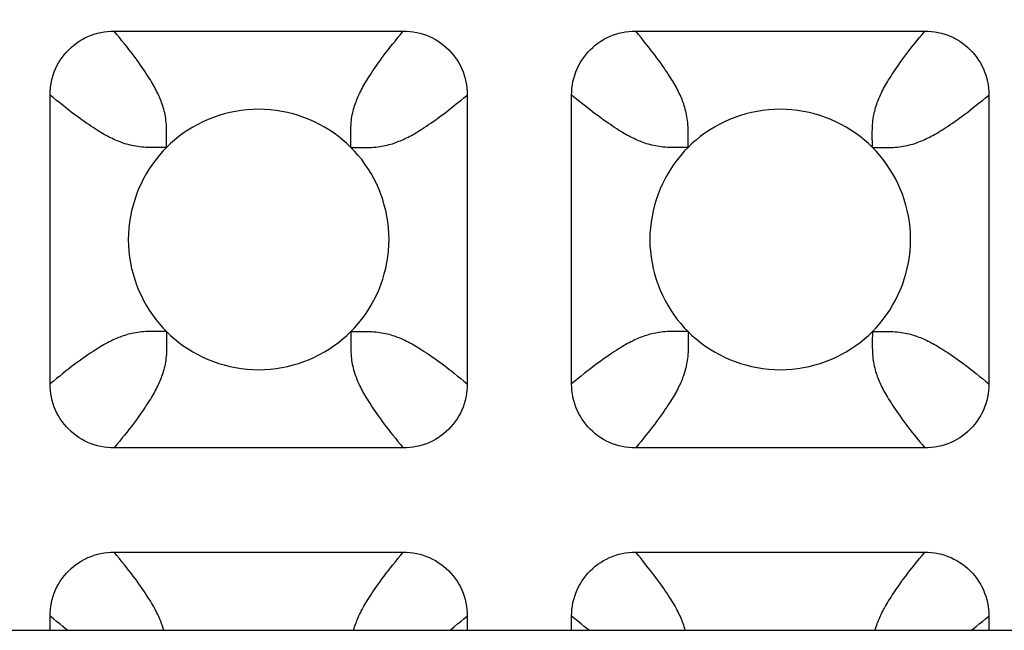
# Model space of a CAD drawing. Units: millimetres. Extents: x -200 to 61, y -23 to 35.
# Drawn here: x -40 to -38, y 19 to 20 of the extents above; entities that cross this region are included whole.
import ezdxf

# ---------------------------------------------------------------- set-up
doc = ezdxf.new("R2010")
doc.units = ezdxf.units.MM
doc.header["$LTSCALE"] = 30.734
doc.layers.get('0').update_dxf_attribs({"linetype": 'CONTINUOUS'})
doc.layers.add('DRAFT', color=7, linetype='CONTINUOUS')
doc.layers.add('RACCORDO', color=7, linetype='CONTINUOUS')
doc.styles.get("Standard").update_dxf_attribs({"font": 'txt', "width": 0.8})
doc.dimstyles.new('DIMSTYLE_1', dxfattribs={"dimtxt": 3, "dimasz": 3, "dimexe": 1.5, "dimexo": 0.5, "dimgap": 0.75, "dimtad": 1, "dimlfac": 5, "dimtxsty": 'STANDARD', "dimblk": '_FILLED', "dimblk1": '_FILLED', "dimblk2": '_FILLED', "dimcen": 0.09, "dimazin": 2, "dimtfac": 1, "dimtofl": 0, "dimtmove": 0, "dimatfit": 3, "dimldrblk": '_FILLED', "dimfxl": 1, "dimtolj": 1, "dimarcsym": 0})

# ---------------------------------------------------------------- blocks, each defined once
blk = doc.blocks.new('_FILLED')
at = {"color": 0, "linetype": 'BYBLOCK'}
blk.add_solid([(0, 0), (-1, 0.31667), (-1, -0.31667)], dxfattribs=at)
blk = doc.blocks.new('*D4')
at = {"color": 7, "linetype": 'CONTINUOUS'}
for p, q in [((-51.1998, 18.5), (-51.1998, 26.481)), ((51.1998, 18.5), (51.1998, 26.481)), ((-51.1998, 24.981), (0, 24.981)), ((51.1998, 24.981), (0, 24.981))]:
    blk.add_line(p, q, dxfattribs=at)
at = {"color": 7, "linetype": 'CONTINUOUS', "xscale": 3, "yscale": 3, "zscale": 3, "rotation": 180}
blk.add_blockref('_FILLED', (-51.1998, 24.981), dxfattribs=at)
at = {"color": 7, "linetype": 'CONTINUOUS', "xscale": 3, "yscale": 3, "zscale": 3}
blk.add_blockref('_FILLED', (51.1998, 24.981), dxfattribs=at)
at = {"color": 7, "linetype": 'CONTINUOUS', "insert": (0, 28.731), "char_height": 3, "width": 9.321429, "attachment_point": 2, "line_spacing_factor": 0.9}
blk.add_mtext('512', dxfattribs=at)

msp = doc.modelspace()

# ---------------------------------------------------------------- linework, layer by layer
at = {"layer": 'DRAFT', "color": 7, "linetype": 'CONTINUOUS'}
msp.add_line((-50.2, 19), (50.2, 19), dxfattribs=at)
at = {"layer": 'RACCORDO', "color": 7, "linetype": 'CONTINUOUS'}
for p, q in [((-39.5217, 19.92), (-39.0783, 19.92)), ((-38.7217, 19.92), (-38.2783, 19.92)), ((-39.62, 19.3783), (-39.62, 19.8217)), ((-38.98, 19.8217), (-38.98, 19.3783)), ((-38.82, 19.3783), (-38.82, 19.8217)), ((-38.18, 19.8217), (-38.18, 19.3783)), ((-39.0783, 19.28), (-39.5217, 19.28)), ((-38.2783, 19.28), (-38.7217, 19.28)), ((-39.5217, 19.12), (-39.0783, 19.12)), ((-38.7217, 19.12), (-38.2783, 19.12)), ((-39.62, 19), (-39.62, 19.0217)), ((-38.98, 19.0217), (-38.98, 19)), ((-38.82, 19), (-38.82, 19.0217)), ((-38.18, 19.0217), (-38.18, 19))]:
    msp.add_line(p, q, dxfattribs=at)
at = {"layer": 'RACCORDO', "color": 250, "linetype": 'CONTINUOUS'}
for p, q in [((-39.4414, 19.7414), (-39.4412, 19.7587)), ((-38.6414, 19.7414), (-38.6412, 19.7587)), ((-39.4414, 19.7414), (-39.4461, 19.7414)), ((-39.1586, 19.7414), (-39.1586, 19.7461)), ((-39.1586, 19.7414), (-39.1413, 19.7412)), ((-38.6414, 19.7414), (-38.6461, 19.7414)), ((-38.3586, 19.7414), (-38.3586, 19.7461)), ((-38.3586, 19.7414), (-38.3413, 19.7412)), ((-39.4414, 19.4586), (-39.4587, 19.4588)), ((-39.4414, 19.4586), (-39.4414, 19.4539)), ((-39.1586, 19.4586), (-39.1588, 19.4413)), ((-39.1586, 19.4586), (-39.1539, 19.4586)), ((-38.6414, 19.4586), (-38.6587, 19.4588)), ((-38.6414, 19.4586), (-38.6414, 19.4539)), ((-38.3586, 19.4586), (-38.3588, 19.4413)), ((-38.3586, 19.4586), (-38.3539, 19.4586))]:
    msp.add_line(p, q, dxfattribs=at)
at = {"layer": 'RACCORDO', "color": 7, "linetype": 'CONTINUOUS'}
for points in [[(-39.62, 19.8217), (-39.6199, 19.8269), (-39.6195, 19.8321), (-39.6188, 19.8372), (-39.6179, 19.8424), (-39.6167, 19.8474), (-39.6152, 19.8524), (-39.6135, 19.8572), (-39.6116, 19.8619), (-39.6094, 19.8665), (-39.607, 19.871), (-39.6043, 19.8754), (-39.6014, 19.8796), (-39.5983, 19.8837), (-39.5949, 19.8877), (-39.5914, 19.8914), (-39.5877, 19.8949), (-39.5837, 19.8983), (-39.5796, 19.9014), (-39.5754, 19.9043), (-39.571, 19.907), (-39.5665, 19.9094), (-39.5619, 19.9116), (-39.5572, 19.9135), (-39.5524, 19.9152), (-39.5474, 19.9167), (-39.5423, 19.9179), (-39.5372, 19.9188), (-39.5321, 19.9195), (-39.5269, 19.9199), (-39.5217, 19.92)], [(-39.0783, 19.92), (-39.0731, 19.9199), (-39.0679, 19.9195), (-39.0628, 19.9188), (-39.0576, 19.9179), (-39.0526, 19.9167), (-39.0476, 19.9152), (-39.0428, 19.9135), (-39.0381, 19.9116), (-39.0335, 19.9094), (-39.029, 19.907), (-39.0246, 19.9043), (-39.0204, 19.9014), (-39.0163, 19.8983), (-39.0123, 19.8949), (-39.0086, 19.8914), (-39.0051, 19.8877), (-39.0017, 19.8837), (-38.9986, 19.8796), (-38.9957, 19.8754), (-38.993, 19.871), (-38.9906, 19.8665), (-38.9884, 19.8619), (-38.9865, 19.8572), (-38.9848, 19.8524), (-38.9833, 19.8474), (-38.9821, 19.8423), (-38.9812, 19.8372), (-38.9805, 19.8321), (-38.9801, 19.8269), (-38.98, 19.8217)], [(-38.82, 19.8217), (-38.8199, 19.8269), (-38.8195, 19.8321), (-38.8188, 19.8372), (-38.8179, 19.8424), (-38.8167, 19.8474), (-38.8152, 19.8524), (-38.8135, 19.8572), (-38.8116, 19.8619), (-38.8094, 19.8665), (-38.807, 19.871), (-38.8043, 19.8754), (-38.8014, 19.8796), (-38.7983, 19.8837), (-38.7949, 19.8877), (-38.7914, 19.8914), (-38.7877, 19.8949), (-38.7837, 19.8983), (-38.7796, 19.9014), (-38.7754, 19.9043), (-38.771, 19.907), (-38.7665, 19.9094), (-38.7619, 19.9116), (-38.7572, 19.9135), (-38.7524, 19.9152), (-38.7474, 19.9167), (-38.7423, 19.9179), (-38.7372, 19.9188), (-38.7321, 19.9195), (-38.7269, 19.9199), (-38.7217, 19.92)], [(-38.2783, 19.92), (-38.2731, 19.9199), (-38.2679, 19.9195), (-38.2628, 19.9188), (-38.2576, 19.9179), (-38.2526, 19.9167), (-38.2476, 19.9152), (-38.2428, 19.9135), (-38.2381, 19.9116), (-38.2335, 19.9094), (-38.229, 19.907), (-38.2246, 19.9043), (-38.2204, 19.9014), (-38.2163, 19.8983), (-38.2123, 19.8949), (-38.2086, 19.8914), (-38.2051, 19.8877), (-38.2017, 19.8837), (-38.1986, 19.8796), (-38.1957, 19.8754), (-38.193, 19.871), (-38.1906, 19.8665), (-38.1884, 19.8619), (-38.1865, 19.8572), (-38.1848, 19.8524), (-38.1833, 19.8474), (-38.1821, 19.8423), (-38.1812, 19.8372), (-38.1805, 19.8321), (-38.1801, 19.8269), (-38.18, 19.8217)], [(-39.1586, 19.7414), (-39.1646, 19.7472), (-39.1709, 19.7527), (-39.1775, 19.758), (-39.1844, 19.7631), (-39.1916, 19.7679), (-39.199, 19.7724), (-39.2066, 19.7766), (-39.2145, 19.7805), (-39.2224, 19.7841), (-39.2306, 19.7873), (-39.2389, 19.7902), (-39.2473, 19.7927), (-39.2558, 19.7949), (-39.2645, 19.7967), (-39.2733, 19.7981), (-39.2821, 19.7992), (-39.2911, 19.7998), (-39.3001, 19.8), (-39.3091, 19.7998), (-39.318, 19.7991), (-39.3269, 19.7981), (-39.3356, 19.7967), (-39.3443, 19.7949), (-39.3528, 19.7927), (-39.3612, 19.7902), (-39.3695, 19.7873), (-39.3777, 19.7841), (-39.3857, 19.7805), (-39.3935, 19.7766), (-39.4011, 19.7724), (-39.4085, 19.7678), (-39.4157, 19.763), (-39.4226, 19.758), (-39.4291, 19.7527), (-39.4354, 19.7472), (-39.4414, 19.7414)], [(-38.3586, 19.7414), (-38.3646, 19.7472), (-38.3709, 19.7527), (-38.3775, 19.758), (-38.3844, 19.7631), (-38.3916, 19.7679), (-38.399, 19.7724), (-38.4066, 19.7766), (-38.4145, 19.7805), (-38.4224, 19.7841), (-38.4306, 19.7873), (-38.4389, 19.7902), (-38.4473, 19.7927), (-38.4558, 19.7949), (-38.4645, 19.7967), (-38.4733, 19.7981), (-38.4821, 19.7992), (-38.4911, 19.7998), (-38.5001, 19.8), (-38.5091, 19.7998), (-38.518, 19.7991), (-38.5269, 19.7981), (-38.5356, 19.7967), (-38.5443, 19.7949), (-38.5528, 19.7927), (-38.5612, 19.7902), (-38.5695, 19.7873), (-38.5777, 19.7841), (-38.5857, 19.7805), (-38.5935, 19.7766), (-38.6011, 19.7724), (-38.6085, 19.7678), (-38.6157, 19.763), (-38.6226, 19.758), (-38.6291, 19.7527), (-38.6354, 19.7472), (-38.6414, 19.7414)], [(-39.4414, 19.7414), (-39.4472, 19.7354), (-39.4527, 19.7291), (-39.458, 19.7225), (-39.4631, 19.7156), (-39.4679, 19.7084), (-39.4724, 19.701), (-39.4766, 19.6934), (-39.4805, 19.6855), (-39.4841, 19.6776), (-39.4873, 19.6694), (-39.4902, 19.6611), (-39.4927, 19.6527), (-39.4949, 19.6442), (-39.4967, 19.6355), (-39.4981, 19.6267), (-39.4992, 19.6179), (-39.4998, 19.6089), (-39.5, 19.5999), (-39.4998, 19.5909), (-39.4991, 19.582), (-39.4981, 19.5731), (-39.4967, 19.5644), (-39.4949, 19.5557), (-39.4927, 19.5472), (-39.4902, 19.5388), (-39.4873, 19.5305), (-39.4841, 19.5223), (-39.4805, 19.5143), (-39.4766, 19.5065), (-39.4724, 19.4989), (-39.4678, 19.4915), (-39.463, 19.4843), (-39.458, 19.4774), (-39.4527, 19.4709), (-39.4472, 19.4646), (-39.4414, 19.4586)], [(-39.1586, 19.4586), (-39.1528, 19.4646), (-39.1473, 19.4709), (-39.142, 19.4775), (-39.1369, 19.4844), (-39.1321, 19.4916), (-39.1276, 19.499), (-39.1234, 19.5066), (-39.1195, 19.5145), (-39.1159, 19.5224), (-39.1127, 19.5306), (-39.1098, 19.5389), (-39.1073, 19.5473), (-39.1051, 19.5558), (-39.1033, 19.5645), (-39.1019, 19.5733), (-39.1008, 19.5821), (-39.1002, 19.5911), (-39.1, 19.6001), (-39.1002, 19.6091), (-39.1009, 19.618), (-39.1019, 19.6269), (-39.1033, 19.6356), (-39.1051, 19.6443), (-39.1073, 19.6528), (-39.1098, 19.6612), (-39.1127, 19.6695), (-39.1159, 19.6777), (-39.1195, 19.6857), (-39.1234, 19.6935), (-39.1276, 19.7011), (-39.1322, 19.7085), (-39.137, 19.7157), (-39.142, 19.7226), (-39.1473, 19.7291), (-39.1528, 19.7354), (-39.1586, 19.7414)], [(-38.6414, 19.7414), (-38.6472, 19.7354), (-38.6527, 19.7291), (-38.658, 19.7225), (-38.6631, 19.7156), (-38.6679, 19.7084), (-38.6724, 19.701), (-38.6766, 19.6934), (-38.6805, 19.6855), (-38.6841, 19.6776), (-38.6873, 19.6694), (-38.6902, 19.6611), (-38.6927, 19.6527), (-38.6949, 19.6442), (-38.6967, 19.6355), (-38.6981, 19.6267), (-38.6992, 19.6179), (-38.6998, 19.6089), (-38.7, 19.5999), (-38.6998, 19.5909), (-38.6991, 19.582), (-38.6981, 19.5731), (-38.6967, 19.5644), (-38.6949, 19.5557), (-38.6927, 19.5472), (-38.6902, 19.5388), (-38.6873, 19.5305), (-38.6841, 19.5223), (-38.6805, 19.5143), (-38.6766, 19.5065), (-38.6724, 19.4989), (-38.6678, 19.4915), (-38.663, 19.4843), (-38.658, 19.4774), (-38.6527, 19.4709), (-38.6472, 19.4646), (-38.6414, 19.4586)], [(-38.3586, 19.4586), (-38.3528, 19.4646), (-38.3473, 19.4709), (-38.342, 19.4775), (-38.3369, 19.4844), (-38.3321, 19.4916), (-38.3276, 19.499), (-38.3234, 19.5066), (-38.3195, 19.5145), (-38.3159, 19.5224), (-38.3127, 19.5306), (-38.3098, 19.5389), (-38.3073, 19.5473), (-38.3051, 19.5558), (-38.3033, 19.5645), (-38.3019, 19.5733), (-38.3008, 19.5821), (-38.3002, 19.5911), (-38.3, 19.6001), (-38.3002, 19.6091), (-38.3009, 19.618), (-38.3019, 19.6269), (-38.3033, 19.6356), (-38.3051, 19.6443), (-38.3073, 19.6528), (-38.3098, 19.6612), (-38.3127, 19.6695), (-38.3159, 19.6777), (-38.3195, 19.6857), (-38.3234, 19.6935), (-38.3276, 19.7011), (-38.3322, 19.7085), (-38.337, 19.7157), (-38.342, 19.7226), (-38.3473, 19.7291), (-38.3528, 19.7354), (-38.3586, 19.7414)], [(-39.4414, 19.4586), (-39.4354, 19.4528), (-39.4291, 19.4473), (-39.4225, 19.442), (-39.4156, 19.4369), (-39.4084, 19.4321), (-39.401, 19.4276), (-39.3934, 19.4234), (-39.3855, 19.4195), (-39.3776, 19.4159), (-39.3694, 19.4127), (-39.3611, 19.4098), (-39.3527, 19.4073), (-39.3442, 19.4051), (-39.3355, 19.4033), (-39.3267, 19.4019), (-39.3179, 19.4008), (-39.3089, 19.4002), (-39.2999, 19.4), (-39.2909, 19.4002), (-39.282, 19.4009), (-39.2731, 19.4019), (-39.2644, 19.4033), (-39.2557, 19.4051), (-39.2472, 19.4073), (-39.2388, 19.4098), (-39.2305, 19.4127), (-39.2223, 19.4159), (-39.2143, 19.4195), (-39.2065, 19.4234), (-39.1989, 19.4276), (-39.1915, 19.4322), (-39.1843, 19.437), (-39.1774, 19.442), (-39.1709, 19.4473), (-39.1646, 19.4528), (-39.1586, 19.4586)], [(-38.6414, 19.4586), (-38.6354, 19.4528), (-38.6291, 19.4473), (-38.6225, 19.442), (-38.6156, 19.4369), (-38.6084, 19.4321), (-38.601, 19.4276), (-38.5934, 19.4234), (-38.5855, 19.4195), (-38.5776, 19.4159), (-38.5694, 19.4127), (-38.5611, 19.4098), (-38.5527, 19.4073), (-38.5442, 19.4051), (-38.5355, 19.4033), (-38.5267, 19.4019), (-38.5179, 19.4008), (-38.5089, 19.4002), (-38.4999, 19.4), (-38.4909, 19.4002), (-38.482, 19.4009), (-38.4731, 19.4019), (-38.4644, 19.4033), (-38.4557, 19.4051), (-38.4472, 19.4073), (-38.4388, 19.4098), (-38.4305, 19.4127), (-38.4223, 19.4159), (-38.4143, 19.4195), (-38.4065, 19.4234), (-38.3989, 19.4276), (-38.3915, 19.4322), (-38.3843, 19.437), (-38.3774, 19.442), (-38.3709, 19.4473), (-38.3646, 19.4528), (-38.3586, 19.4586)], [(-39.5217, 19.28), (-39.5269, 19.2801), (-39.5321, 19.2805), (-39.5372, 19.2812), (-39.5424, 19.2821), (-39.5474, 19.2833), (-39.5524, 19.2848), (-39.5572, 19.2865), (-39.5619, 19.2884), (-39.5665, 19.2906), (-39.571, 19.293), (-39.5754, 19.2957), (-39.5796, 19.2986), (-39.5837, 19.3017), (-39.5877, 19.3051), (-39.5914, 19.3086), (-39.5949, 19.3123), (-39.5983, 19.3163), (-39.6014, 19.3204), (-39.6043, 19.3246), (-39.607, 19.329), (-39.6094, 19.3335), (-39.6116, 19.3381), (-39.6135, 19.3428), (-39.6152, 19.3476), (-39.6167, 19.3526), (-39.6179, 19.3577), (-39.6188, 19.3628), (-39.6195, 19.3679), (-39.6199, 19.3731), (-39.62, 19.3783)], [(-38.98, 19.3783), (-38.9801, 19.3731), (-38.9805, 19.3679), (-38.9812, 19.3628), (-38.9821, 19.3576), (-38.9833, 19.3526), (-38.9848, 19.3476), (-38.9865, 19.3428), (-38.9884, 19.3381), (-38.9906, 19.3335), (-38.993, 19.329), (-38.9957, 19.3246), (-38.9986, 19.3204), (-39.0017, 19.3163), (-39.0051, 19.3123), (-39.0086, 19.3086), (-39.0123, 19.3051), (-39.0163, 19.3017), (-39.0204, 19.2986), (-39.0246, 19.2957), (-39.029, 19.293), (-39.0335, 19.2906), (-39.0381, 19.2884), (-39.0428, 19.2865), (-39.0476, 19.2848), (-39.0526, 19.2833), (-39.0577, 19.2821), (-39.0628, 19.2812), (-39.0679, 19.2805), (-39.0731, 19.2801), (-39.0783, 19.28)], [(-38.7217, 19.28), (-38.7269, 19.2801), (-38.7321, 19.2805), (-38.7372, 19.2812), (-38.7424, 19.2821), (-38.7474, 19.2833), (-38.7524, 19.2848), (-38.7572, 19.2865), (-38.7619, 19.2884), (-38.7665, 19.2906), (-38.771, 19.293), (-38.7754, 19.2957), (-38.7796, 19.2986), (-38.7837, 19.3017), (-38.7877, 19.3051), (-38.7914, 19.3086), (-38.7949, 19.3123), (-38.7983, 19.3163), (-38.8014, 19.3204), (-38.8043, 19.3246), (-38.807, 19.329), (-38.8094, 19.3335), (-38.8116, 19.3381), (-38.8135, 19.3428), (-38.8152, 19.3476), (-38.8167, 19.3526), (-38.8179, 19.3577), (-38.8188, 19.3628), (-38.8195, 19.3679), (-38.8199, 19.3731), (-38.82, 19.3783)], [(-38.18, 19.3783), (-38.1801, 19.3731), (-38.1805, 19.3679), (-38.1812, 19.3628), (-38.1821, 19.3576), (-38.1833, 19.3526), (-38.1848, 19.3476), (-38.1865, 19.3428), (-38.1884, 19.3381), (-38.1906, 19.3335), (-38.193, 19.329), (-38.1957, 19.3246), (-38.1986, 19.3204), (-38.2017, 19.3163), (-38.2051, 19.3123), (-38.2086, 19.3086), (-38.2123, 19.3051), (-38.2163, 19.3017), (-38.2204, 19.2986), (-38.2246, 19.2957), (-38.229, 19.293), (-38.2335, 19.2906), (-38.2381, 19.2884), (-38.2428, 19.2865), (-38.2476, 19.2848), (-38.2526, 19.2833), (-38.2577, 19.2821), (-38.2628, 19.2812), (-38.2679, 19.2805), (-38.2731, 19.2801), (-38.2783, 19.28)], [(-39.62, 19.0217), (-39.6199, 19.0269), (-39.6195, 19.0321), (-39.6188, 19.0372), (-39.6179, 19.0424), (-39.6167, 19.0474), (-39.6152, 19.0524), (-39.6135, 19.0572), (-39.6116, 19.0619), (-39.6094, 19.0665), (-39.607, 19.071), (-39.6043, 19.0754), (-39.6014, 19.0796), (-39.5983, 19.0837), (-39.5949, 19.0877), (-39.5914, 19.0914), (-39.5877, 19.0949), (-39.5837, 19.0983), (-39.5796, 19.1014), (-39.5754, 19.1043), (-39.571, 19.107), (-39.5665, 19.1094), (-39.5619, 19.1116), (-39.5572, 19.1135), (-39.5524, 19.1152), (-39.5474, 19.1167), (-39.5423, 19.1179), (-39.5372, 19.1188), (-39.5321, 19.1195), (-39.5269, 19.1199), (-39.5217, 19.12)], [(-39.0783, 19.12), (-39.0731, 19.1199), (-39.0679, 19.1195), (-39.0628, 19.1188), (-39.0576, 19.1179), (-39.0526, 19.1167), (-39.0476, 19.1152), (-39.0428, 19.1135), (-39.0381, 19.1116), (-39.0335, 19.1094), (-39.029, 19.107), (-39.0246, 19.1043), (-39.0204, 19.1014), (-39.0163, 19.0983), (-39.0123, 19.0949), (-39.0086, 19.0914), (-39.0051, 19.0877), (-39.0017, 19.0837), (-38.9986, 19.0796), (-38.9957, 19.0754), (-38.993, 19.071), (-38.9906, 19.0665), (-38.9884, 19.0619), (-38.9865, 19.0572), (-38.9848, 19.0524), (-38.9833, 19.0474), (-38.9821, 19.0423), (-38.9812, 19.0372), (-38.9805, 19.0321), (-38.9801, 19.0269), (-38.98, 19.0217)], [(-38.82, 19.0217), (-38.8199, 19.0269), (-38.8195, 19.0321), (-38.8188, 19.0372), (-38.8179, 19.0424), (-38.8167, 19.0474), (-38.8152, 19.0524), (-38.8135, 19.0572), (-38.8116, 19.0619), (-38.8094, 19.0665), (-38.807, 19.071), (-38.8043, 19.0754), (-38.8014, 19.0796), (-38.7983, 19.0837), (-38.7949, 19.0877), (-38.7914, 19.0914), (-38.7877, 19.0949), (-38.7837, 19.0983), (-38.7796, 19.1014), (-38.7754, 19.1043), (-38.771, 19.107), (-38.7665, 19.1094), (-38.7619, 19.1116), (-38.7572, 19.1135), (-38.7524, 19.1152), (-38.7474, 19.1167), (-38.7423, 19.1179), (-38.7372, 19.1188), (-38.7321, 19.1195), (-38.7269, 19.1199), (-38.7217, 19.12)], [(-38.2783, 19.12), (-38.2731, 19.1199), (-38.2679, 19.1195), (-38.2628, 19.1188), (-38.2576, 19.1179), (-38.2526, 19.1167), (-38.2476, 19.1152), (-38.2428, 19.1135), (-38.2381, 19.1116), (-38.2335, 19.1094), (-38.229, 19.107), (-38.2246, 19.1043), (-38.2204, 19.1014), (-38.2163, 19.0983), (-38.2123, 19.0949), (-38.2086, 19.0914), (-38.2051, 19.0877), (-38.2017, 19.0837), (-38.1986, 19.0796), (-38.1957, 19.0754), (-38.193, 19.071), (-38.1906, 19.0665), (-38.1884, 19.0619), (-38.1865, 19.0572), (-38.1848, 19.0524), (-38.1833, 19.0474), (-38.1821, 19.0423), (-38.1812, 19.0372), (-38.1805, 19.0321), (-38.1801, 19.0269), (-38.18, 19.0217)]]:
    msp.add_lwpolyline(points, dxfattribs=at)
at = {"layer": 'RACCORDO', "color": 250, "linetype": 'CONTINUOUS'}
for points in [[(-39.4412, 19.7587), (-39.4412, 19.7624), (-39.4412, 19.766), (-39.4413, 19.7695), (-39.4414, 19.773), (-39.4416, 19.7763), (-39.4419, 19.7795), (-39.4422, 19.7826), (-39.4426, 19.7856), (-39.4431, 19.7886), (-39.4436, 19.7915), (-39.4442, 19.7944), (-39.4449, 19.7972), (-39.4456, 19.8), (-39.4464, 19.8026), (-39.4472, 19.8052), (-39.448, 19.8078), (-39.4489, 19.8102), (-39.4498, 19.8126), (-39.4507, 19.815), (-39.4517, 19.8173), (-39.4527, 19.8196), (-39.4537, 19.822), (-39.4548, 19.8243), (-39.456, 19.8267), (-39.4573, 19.8292), (-39.4586, 19.8317), (-39.4599, 19.8342), (-39.4614, 19.8368), (-39.4629, 19.8395), (-39.4645, 19.8422), (-39.4662, 19.845), (-39.468, 19.8479), (-39.4699, 19.8509), (-39.4719, 19.854), (-39.474, 19.8573), (-39.4763, 19.8606), (-39.4787, 19.8641), (-39.4812, 19.8677), (-39.4839, 19.8715), (-39.4866, 19.8753), (-39.4896, 19.8793), (-39.4926, 19.8833), (-39.4957, 19.8875), (-39.499, 19.8917), (-39.5024, 19.8961), (-39.506, 19.9006), (-39.5097, 19.9052), (-39.5135, 19.91), (-39.5175, 19.9149), (-39.5217, 19.92)], [(-39.1586, 19.7461), (-39.1588, 19.7587), (-39.1588, 19.7624), (-39.1588, 19.766), (-39.1587, 19.7695), (-39.1586, 19.773), (-39.1584, 19.7763), (-39.1581, 19.7795), (-39.1578, 19.7826), (-39.1574, 19.7856), (-39.1569, 19.7886), (-39.1564, 19.7915), (-39.1558, 19.7944), (-39.1551, 19.7972), (-39.1544, 19.8), (-39.1536, 19.8026), (-39.1528, 19.8052), (-39.152, 19.8078), (-39.1511, 19.8102), (-39.1502, 19.8126), (-39.1493, 19.815), (-39.1483, 19.8173), (-39.1473, 19.8196), (-39.1463, 19.822), (-39.1452, 19.8243), (-39.144, 19.8267), (-39.1427, 19.8292), (-39.1414, 19.8317), (-39.1401, 19.8342), (-39.1386, 19.8368), (-39.1371, 19.8395), (-39.1355, 19.8422), (-39.1338, 19.845), (-39.132, 19.8479), (-39.1301, 19.8509), (-39.1281, 19.854), (-39.126, 19.8573), (-39.1237, 19.8606), (-39.1213, 19.8641), (-39.1188, 19.8677), (-39.1161, 19.8715), (-39.1134, 19.8753), (-39.1104, 19.8793), (-39.1074, 19.8833), (-39.1043, 19.8875), (-39.101, 19.8917), (-39.0976, 19.8961), (-39.094, 19.9006), (-39.0903, 19.9052), (-39.0865, 19.91), (-39.0825, 19.9149), (-39.0783, 19.92)], [(-38.6412, 19.7587), (-38.6412, 19.7624), (-38.6412, 19.766), (-38.6413, 19.7695), (-38.6414, 19.773), (-38.6416, 19.7763), (-38.6419, 19.7795), (-38.6422, 19.7826), (-38.6426, 19.7856), (-38.6431, 19.7886), (-38.6436, 19.7915), (-38.6442, 19.7944), (-38.6449, 19.7972), (-38.6456, 19.8), (-38.6463, 19.8026), (-38.6472, 19.8052), (-38.648, 19.8078), (-38.6489, 19.8102), (-38.6498, 19.8126), (-38.6507, 19.815), (-38.6517, 19.8173), (-38.6527, 19.8196), (-38.6537, 19.822), (-38.6548, 19.8243), (-38.656, 19.8267), (-38.6573, 19.8292), (-38.6586, 19.8317), (-38.6599, 19.8342), (-38.6614, 19.8368), (-38.6629, 19.8395), (-38.6645, 19.8422), (-38.6662, 19.845), (-38.668, 19.8479), (-38.6699, 19.8509), (-38.6719, 19.854), (-38.674, 19.8573), (-38.6763, 19.8606), (-38.6787, 19.8641), (-38.6812, 19.8677), (-38.6839, 19.8715), (-38.6866, 19.8753), (-38.6896, 19.8793), (-38.6926, 19.8833), (-38.6957, 19.8875), (-38.699, 19.8917), (-38.7024, 19.8961), (-38.706, 19.9006), (-38.7097, 19.9052), (-38.7135, 19.91), (-38.7175, 19.9149), (-38.7217, 19.92)], [(-38.3586, 19.7461), (-38.3588, 19.7587), (-38.3588, 19.7624), (-38.3588, 19.766), (-38.3587, 19.7695), (-38.3586, 19.773), (-38.3584, 19.7763), (-38.3581, 19.7795), (-38.3578, 19.7826), (-38.3574, 19.7856), (-38.3569, 19.7886), (-38.3564, 19.7915), (-38.3558, 19.7944), (-38.3551, 19.7972), (-38.3544, 19.8), (-38.3537, 19.8026), (-38.3529, 19.8052), (-38.352, 19.8078), (-38.3511, 19.8102), (-38.3502, 19.8126), (-38.3493, 19.815), (-38.3483, 19.8173), (-38.3473, 19.8196), (-38.3463, 19.822), (-38.3452, 19.8243), (-38.344, 19.8267), (-38.3427, 19.8292), (-38.3414, 19.8317), (-38.3401, 19.8342), (-38.3386, 19.8368), (-38.3371, 19.8395), (-38.3355, 19.8422), (-38.3338, 19.845), (-38.332, 19.8479), (-38.3301, 19.8509), (-38.3281, 19.854), (-38.326, 19.8573), (-38.3237, 19.8606), (-38.3213, 19.8641), (-38.3188, 19.8677), (-38.3161, 19.8715), (-38.3134, 19.8753), (-38.3104, 19.8793), (-38.3074, 19.8833), (-38.3043, 19.8875), (-38.301, 19.8917), (-38.2976, 19.8961), (-38.294, 19.9006), (-38.2903, 19.9052), (-38.2865, 19.91), (-38.2825, 19.9149), (-38.2783, 19.92)], [(-39.4461, 19.7414), (-39.4587, 19.7412), (-39.4624, 19.7412), (-39.466, 19.7412), (-39.4695, 19.7413), (-39.473, 19.7414), (-39.4763, 19.7416), (-39.4795, 19.7419), (-39.4826, 19.7422), (-39.4856, 19.7426), (-39.4886, 19.7431), (-39.4915, 19.7436), (-39.4944, 19.7442), (-39.4972, 19.7449), (-39.5, 19.7456), (-39.5026, 19.7463), (-39.5052, 19.7471), (-39.5078, 19.748), (-39.5102, 19.7489), (-39.5126, 19.7498), (-39.515, 19.7507), (-39.5173, 19.7517), (-39.5196, 19.7527), (-39.522, 19.7537), (-39.5243, 19.7548), (-39.5267, 19.756), (-39.5292, 19.7573), (-39.5317, 19.7586), (-39.5342, 19.7599), (-39.5368, 19.7614), (-39.5395, 19.7629), (-39.5422, 19.7645), (-39.545, 19.7662), (-39.5479, 19.768), (-39.5509, 19.7699), (-39.554, 19.7719), (-39.5573, 19.774), (-39.5606, 19.7763), (-39.5641, 19.7787), (-39.5677, 19.7812), (-39.5715, 19.7839), (-39.5753, 19.7866), (-39.5793, 19.7896), (-39.5833, 19.7926), (-39.5875, 19.7957), (-39.5917, 19.799), (-39.5961, 19.8024), (-39.6006, 19.806), (-39.6052, 19.8097), (-39.61, 19.8135), (-39.6149, 19.8175), (-39.62, 19.8217)], [(-39.1413, 19.7412), (-39.1376, 19.7412), (-39.134, 19.7412), (-39.1305, 19.7413), (-39.127, 19.7414), (-39.1237, 19.7416), (-39.1205, 19.7419), (-39.1174, 19.7422), (-39.1144, 19.7426), (-39.1114, 19.7431), (-39.1085, 19.7436), (-39.1056, 19.7442), (-39.1028, 19.7449), (-39.1, 19.7456), (-39.0974, 19.7463), (-39.0948, 19.7471), (-39.0922, 19.748), (-39.0898, 19.7489), (-39.0874, 19.7498), (-39.085, 19.7507), (-39.0827, 19.7517), (-39.0804, 19.7527), (-39.078, 19.7537), (-39.0757, 19.7548), (-39.0733, 19.756), (-39.0708, 19.7573), (-39.0683, 19.7586), (-39.0658, 19.7599), (-39.0632, 19.7614), (-39.0605, 19.7629), (-39.0578, 19.7645), (-39.055, 19.7662), (-39.0521, 19.768), (-39.0491, 19.7699), (-39.046, 19.7719), (-39.0427, 19.774), (-39.0394, 19.7763), (-39.0359, 19.7787), (-39.0323, 19.7812), (-39.0285, 19.7839), (-39.0247, 19.7866), (-39.0207, 19.7896), (-39.0167, 19.7926), (-39.0125, 19.7957), (-39.0083, 19.799), (-39.0039, 19.8024), (-38.9994, 19.806), (-38.9948, 19.8097), (-38.99, 19.8135), (-38.9851, 19.8175), (-38.98, 19.8217)], [(-38.6461, 19.7414), (-38.6587, 19.7412), (-38.6624, 19.7412), (-38.666, 19.7412), (-38.6695, 19.7413), (-38.673, 19.7414), (-38.6763, 19.7416), (-38.6795, 19.7419), (-38.6826, 19.7422), (-38.6856, 19.7426), (-38.6886, 19.7431), (-38.6915, 19.7436), (-38.6944, 19.7442), (-38.6972, 19.7449), (-38.7, 19.7456), (-38.7026, 19.7463), (-38.7052, 19.7471), (-38.7078, 19.748), (-38.7102, 19.7489), (-38.7126, 19.7498), (-38.715, 19.7507), (-38.7173, 19.7517), (-38.7196, 19.7527), (-38.722, 19.7537), (-38.7243, 19.7548), (-38.7267, 19.756), (-38.7292, 19.7573), (-38.7317, 19.7586), (-38.7342, 19.7599), (-38.7368, 19.7614), (-38.7395, 19.7629), (-38.7422, 19.7645), (-38.745, 19.7662), (-38.7479, 19.768), (-38.7509, 19.7699), (-38.754, 19.7719), (-38.7573, 19.774), (-38.7606, 19.7763), (-38.7641, 19.7787), (-38.7677, 19.7812), (-38.7715, 19.7839), (-38.7753, 19.7866), (-38.7793, 19.7896), (-38.7833, 19.7926), (-38.7875, 19.7957), (-38.7917, 19.799), (-38.7961, 19.8024), (-38.8006, 19.806), (-38.8052, 19.8097), (-38.81, 19.8135), (-38.8149, 19.8175), (-38.82, 19.8217)], [(-38.3413, 19.7412), (-38.3376, 19.7412), (-38.334, 19.7412), (-38.3305, 19.7413), (-38.327, 19.7414), (-38.3237, 19.7416), (-38.3205, 19.7419), (-38.3174, 19.7422), (-38.3144, 19.7426), (-38.3114, 19.7431), (-38.3085, 19.7436), (-38.3056, 19.7442), (-38.3028, 19.7449), (-38.3, 19.7456), (-38.2974, 19.7463), (-38.2948, 19.7471), (-38.2922, 19.748), (-38.2898, 19.7489), (-38.2874, 19.7498), (-38.285, 19.7507), (-38.2827, 19.7517), (-38.2804, 19.7527), (-38.278, 19.7537), (-38.2757, 19.7548), (-38.2733, 19.756), (-38.2708, 19.7573), (-38.2683, 19.7586), (-38.2658, 19.7599), (-38.2632, 19.7614), (-38.2605, 19.7629), (-38.2578, 19.7645), (-38.255, 19.7662), (-38.2521, 19.768), (-38.2491, 19.7699), (-38.246, 19.7719), (-38.2427, 19.774), (-38.2394, 19.7763), (-38.2359, 19.7787), (-38.2323, 19.7812), (-38.2285, 19.7839), (-38.2247, 19.7866), (-38.2207, 19.7896), (-38.2167, 19.7926), (-38.2125, 19.7957), (-38.2083, 19.799), (-38.2039, 19.8024), (-38.1994, 19.806), (-38.1948, 19.8097), (-38.19, 19.8135), (-38.1851, 19.8175), (-38.18, 19.8217)], [(-39.4587, 19.4588), (-39.4624, 19.4588), (-39.466, 19.4588), (-39.4695, 19.4587), (-39.473, 19.4586), (-39.4763, 19.4584), (-39.4795, 19.4581), (-39.4826, 19.4578), (-39.4856, 19.4574), (-39.4886, 19.4569), (-39.4915, 19.4564), (-39.4944, 19.4558), (-39.4972, 19.4551), (-39.5, 19.4544), (-39.5026, 19.4536), (-39.5052, 19.4528), (-39.5078, 19.452), (-39.5102, 19.4511), (-39.5126, 19.4502), (-39.515, 19.4493), (-39.5173, 19.4483), (-39.5196, 19.4473), (-39.522, 19.4463), (-39.5243, 19.4452), (-39.5267, 19.444), (-39.5292, 19.4427), (-39.5317, 19.4414), (-39.5342, 19.4401), (-39.5368, 19.4386), (-39.5395, 19.4371), (-39.5422, 19.4355), (-39.545, 19.4338), (-39.5479, 19.432), (-39.5509, 19.4301), (-39.554, 19.4281), (-39.5573, 19.426), (-39.5606, 19.4237), (-39.5641, 19.4213), (-39.5677, 19.4188), (-39.5715, 19.4161), (-39.5753, 19.4134), (-39.5793, 19.4104), (-39.5833, 19.4074), (-39.5875, 19.4043), (-39.5917, 19.401), (-39.5961, 19.3976), (-39.6006, 19.394), (-39.6052, 19.3903), (-39.61, 19.3865), (-39.6149, 19.3825), (-39.62, 19.3783)], [(-39.4414, 19.4539), (-39.4412, 19.4413), (-39.4412, 19.4376), (-39.4412, 19.434), (-39.4413, 19.4305), (-39.4414, 19.427), (-39.4416, 19.4237), (-39.4419, 19.4205), (-39.4422, 19.4174), (-39.4426, 19.4144), (-39.4431, 19.4114), (-39.4436, 19.4085), (-39.4442, 19.4056), (-39.4449, 19.4028), (-39.4456, 19.4), (-39.4464, 19.3974), (-39.4472, 19.3948), (-39.448, 19.3922), (-39.4489, 19.3898), (-39.4498, 19.3874), (-39.4507, 19.385), (-39.4517, 19.3827), (-39.4527, 19.3804), (-39.4537, 19.378), (-39.4548, 19.3757), (-39.456, 19.3733), (-39.4573, 19.3708), (-39.4586, 19.3683), (-39.4599, 19.3658), (-39.4614, 19.3632), (-39.4629, 19.3605), (-39.4645, 19.3578), (-39.4662, 19.355), (-39.468, 19.3521), (-39.4699, 19.3491), (-39.4719, 19.346), (-39.474, 19.3427), (-39.4763, 19.3394), (-39.4787, 19.3359), (-39.4812, 19.3323), (-39.4839, 19.3285), (-39.4866, 19.3247), (-39.4896, 19.3207), (-39.4926, 19.3167), (-39.4957, 19.3125), (-39.499, 19.3083), (-39.5024, 19.3039), (-39.506, 19.2994), (-39.5097, 19.2948), (-39.5135, 19.29), (-39.5175, 19.2851), (-39.5217, 19.28)], [(-39.1539, 19.4586), (-39.1413, 19.4588), (-39.1376, 19.4588), (-39.134, 19.4588), (-39.1305, 19.4587), (-39.127, 19.4586), (-39.1237, 19.4584), (-39.1205, 19.4581), (-39.1174, 19.4578), (-39.1144, 19.4574), (-39.1114, 19.4569), (-39.1085, 19.4564), (-39.1056, 19.4558), (-39.1028, 19.4551), (-39.1, 19.4544), (-39.0974, 19.4536), (-39.0948, 19.4528), (-39.0922, 19.452), (-39.0898, 19.4511), (-39.0874, 19.4502), (-39.085, 19.4493), (-39.0827, 19.4483), (-39.0804, 19.4473), (-39.078, 19.4463), (-39.0757, 19.4452), (-39.0733, 19.444), (-39.0708, 19.4427), (-39.0683, 19.4414), (-39.0658, 19.4401), (-39.0632, 19.4386), (-39.0605, 19.4371), (-39.0578, 19.4355), (-39.055, 19.4338), (-39.0521, 19.432), (-39.0491, 19.4301), (-39.046, 19.4281), (-39.0427, 19.426), (-39.0394, 19.4237), (-39.0359, 19.4213), (-39.0323, 19.4188), (-39.0285, 19.4161), (-39.0247, 19.4134), (-39.0207, 19.4104), (-39.0167, 19.4074), (-39.0125, 19.4043), (-39.0083, 19.401), (-39.0039, 19.3976), (-38.9994, 19.394), (-38.9948, 19.3903), (-38.99, 19.3865), (-38.9851, 19.3825), (-38.98, 19.3783)], [(-38.6587, 19.4588), (-38.6624, 19.4588), (-38.666, 19.4588), (-38.6695, 19.4587), (-38.673, 19.4586), (-38.6763, 19.4584), (-38.6795, 19.4581), (-38.6826, 19.4578), (-38.6856, 19.4574), (-38.6886, 19.4569), (-38.6915, 19.4564), (-38.6944, 19.4558), (-38.6972, 19.4551), (-38.7, 19.4544), (-38.7026, 19.4536), (-38.7052, 19.4528), (-38.7078, 19.452), (-38.7102, 19.4511), (-38.7126, 19.4502), (-38.715, 19.4493), (-38.7173, 19.4483), (-38.7196, 19.4473), (-38.722, 19.4463), (-38.7243, 19.4452), (-38.7267, 19.444), (-38.7292, 19.4427), (-38.7317, 19.4414), (-38.7342, 19.4401), (-38.7368, 19.4386), (-38.7395, 19.4371), (-38.7422, 19.4355), (-38.745, 19.4338), (-38.7479, 19.432), (-38.7509, 19.4301), (-38.754, 19.4281), (-38.7573, 19.426), (-38.7606, 19.4237), (-38.7641, 19.4213), (-38.7677, 19.4188), (-38.7715, 19.4161), (-38.7753, 19.4134), (-38.7793, 19.4104), (-38.7833, 19.4074), (-38.7875, 19.4043), (-38.7917, 19.401), (-38.7961, 19.3976), (-38.8006, 19.394), (-38.8052, 19.3903), (-38.81, 19.3865), (-38.8149, 19.3825), (-38.82, 19.3783)], [(-38.6414, 19.4539), (-38.6412, 19.4413), (-38.6412, 19.4376), (-38.6412, 19.434), (-38.6413, 19.4305), (-38.6414, 19.427), (-38.6416, 19.4237), (-38.6419, 19.4205), (-38.6422, 19.4174), (-38.6426, 19.4144), (-38.6431, 19.4114), (-38.6436, 19.4085), (-38.6442, 19.4056), (-38.6449, 19.4028), (-38.6456, 19.4), (-38.6463, 19.3974), (-38.6472, 19.3948), (-38.648, 19.3922), (-38.6489, 19.3898), (-38.6498, 19.3874), (-38.6507, 19.385), (-38.6517, 19.3827), (-38.6527, 19.3804), (-38.6537, 19.378), (-38.6548, 19.3757), (-38.656, 19.3733), (-38.6573, 19.3708), (-38.6586, 19.3683), (-38.6599, 19.3658), (-38.6614, 19.3632), (-38.6629, 19.3605), (-38.6645, 19.3578), (-38.6662, 19.355), (-38.668, 19.3521), (-38.6699, 19.3491), (-38.6719, 19.346), (-38.674, 19.3427), (-38.6763, 19.3394), (-38.6787, 19.3359), (-38.6812, 19.3323), (-38.6839, 19.3285), (-38.6866, 19.3247), (-38.6896, 19.3207), (-38.6926, 19.3167), (-38.6957, 19.3125), (-38.699, 19.3083), (-38.7024, 19.3039), (-38.706, 19.2994), (-38.7097, 19.2948), (-38.7135, 19.29), (-38.7175, 19.2851), (-38.7217, 19.28)], [(-38.3539, 19.4586), (-38.3413, 19.4588), (-38.3376, 19.4588), (-38.334, 19.4588), (-38.3305, 19.4587), (-38.327, 19.4586), (-38.3237, 19.4584), (-38.3205, 19.4581), (-38.3174, 19.4578), (-38.3144, 19.4574), (-38.3114, 19.4569), (-38.3085, 19.4564), (-38.3056, 19.4558), (-38.3028, 19.4551), (-38.3, 19.4544), (-38.2974, 19.4536), (-38.2948, 19.4528), (-38.2922, 19.452), (-38.2898, 19.4511), (-38.2874, 19.4502), (-38.285, 19.4493), (-38.2827, 19.4483), (-38.2804, 19.4473), (-38.278, 19.4463), (-38.2757, 19.4452), (-38.2733, 19.444), (-38.2708, 19.4427), (-38.2683, 19.4414), (-38.2658, 19.4401), (-38.2632, 19.4386), (-38.2605, 19.4371), (-38.2578, 19.4355), (-38.255, 19.4338), (-38.2521, 19.432), (-38.2491, 19.4301), (-38.246, 19.4281), (-38.2427, 19.426), (-38.2394, 19.4237), (-38.2359, 19.4213), (-38.2323, 19.4188), (-38.2285, 19.4161), (-38.2247, 19.4134), (-38.2207, 19.4104), (-38.2167, 19.4074), (-38.2125, 19.4043), (-38.2083, 19.401), (-38.2039, 19.3976), (-38.1994, 19.394), (-38.1948, 19.3903), (-38.19, 19.3865), (-38.1851, 19.3825), (-38.18, 19.3783)], [(-39.1588, 19.4413), (-39.1588, 19.4376), (-39.1588, 19.434), (-39.1587, 19.4305), (-39.1586, 19.427), (-39.1584, 19.4237), (-39.1581, 19.4205), (-39.1578, 19.4174), (-39.1574, 19.4144), (-39.1569, 19.4114), (-39.1564, 19.4085), (-39.1558, 19.4056), (-39.1551, 19.4028), (-39.1544, 19.4), (-39.1536, 19.3974), (-39.1528, 19.3948), (-39.152, 19.3922), (-39.1511, 19.3898), (-39.1502, 19.3874), (-39.1493, 19.385), (-39.1483, 19.3827), (-39.1473, 19.3804), (-39.1463, 19.378), (-39.1452, 19.3757), (-39.144, 19.3733), (-39.1427, 19.3708), (-39.1414, 19.3683), (-39.1401, 19.3658), (-39.1386, 19.3632), (-39.1371, 19.3605), (-39.1355, 19.3578), (-39.1338, 19.355), (-39.132, 19.3521), (-39.1301, 19.3491), (-39.1281, 19.346), (-39.126, 19.3427), (-39.1237, 19.3394), (-39.1213, 19.3359), (-39.1188, 19.3323), (-39.1161, 19.3285), (-39.1134, 19.3247), (-39.1104, 19.3207), (-39.1074, 19.3167), (-39.1043, 19.3125), (-39.101, 19.3083), (-39.0976, 19.3039), (-39.094, 19.2994), (-39.0903, 19.2948), (-39.0865, 19.29), (-39.0825, 19.2851), (-39.0783, 19.28)], [(-38.3588, 19.4413), (-38.3588, 19.4376), (-38.3588, 19.434), (-38.3587, 19.4305), (-38.3586, 19.427), (-38.3584, 19.4237), (-38.3581, 19.4205), (-38.3578, 19.4174), (-38.3574, 19.4144), (-38.3569, 19.4114), (-38.3564, 19.4085), (-38.3558, 19.4056), (-38.3551, 19.4028), (-38.3544, 19.4), (-38.3537, 19.3974), (-38.3529, 19.3948), (-38.352, 19.3922), (-38.3511, 19.3898), (-38.3502, 19.3874), (-38.3493, 19.385), (-38.3483, 19.3827), (-38.3473, 19.3804), (-38.3463, 19.378), (-38.3452, 19.3757), (-38.344, 19.3733), (-38.3427, 19.3708), (-38.3414, 19.3683), (-38.3401, 19.3658), (-38.3386, 19.3632), (-38.3371, 19.3605), (-38.3355, 19.3578), (-38.3338, 19.355), (-38.332, 19.3521), (-38.3301, 19.3491), (-38.3281, 19.346), (-38.326, 19.3427), (-38.3237, 19.3394), (-38.3213, 19.3359), (-38.3188, 19.3323), (-38.3161, 19.3285), (-38.3134, 19.3247), (-38.3104, 19.3207), (-38.3074, 19.3167), (-38.3043, 19.3125), (-38.301, 19.3083), (-38.2976, 19.3039), (-38.294, 19.2994), (-38.2903, 19.2948), (-38.2865, 19.29), (-38.2825, 19.2851), (-38.2783, 19.28)], [(-39.4456, 19), (-39.4464, 19.0026), (-39.4472, 19.0052), (-39.448, 19.0078), (-39.4489, 19.0102), (-39.4498, 19.0126), (-39.4507, 19.015), (-39.4517, 19.0173), (-39.4527, 19.0196), (-39.4537, 19.022), (-39.4548, 19.0243), (-39.456, 19.0267), (-39.4573, 19.0292), (-39.4586, 19.0317), (-39.4599, 19.0342), (-39.4614, 19.0368), (-39.4629, 19.0395), (-39.4645, 19.0422), (-39.4662, 19.045), (-39.468, 19.0479), (-39.4699, 19.0509), (-39.4719, 19.054), (-39.474, 19.0573), (-39.4763, 19.0606), (-39.4787, 19.0641), (-39.4812, 19.0677), (-39.4839, 19.0715), (-39.4866, 19.0753), (-39.4896, 19.0793), (-39.4926, 19.0833), (-39.4957, 19.0875), (-39.499, 19.0917), (-39.5024, 19.0961), (-39.506, 19.1006), (-39.5097, 19.1052), (-39.5135, 19.11), (-39.5175, 19.1149), (-39.5217, 19.12)], [(-39.1544, 19), (-39.1536, 19.0026), (-39.1528, 19.0052), (-39.152, 19.0078), (-39.1511, 19.0102), (-39.1502, 19.0126), (-39.1493, 19.015), (-39.1483, 19.0173), (-39.1473, 19.0196), (-39.1463, 19.022), (-39.1452, 19.0243), (-39.144, 19.0267), (-39.1427, 19.0292), (-39.1414, 19.0317), (-39.1401, 19.0342), (-39.1386, 19.0368), (-39.1371, 19.0395), (-39.1355, 19.0422), (-39.1338, 19.045), (-39.132, 19.0479), (-39.1301, 19.0509), (-39.1281, 19.054), (-39.126, 19.0573), (-39.1237, 19.0606), (-39.1213, 19.0641), (-39.1188, 19.0677), (-39.1161, 19.0715), (-39.1134, 19.0753), (-39.1104, 19.0793), (-39.1074, 19.0833), (-39.1043, 19.0875), (-39.101, 19.0917), (-39.0976, 19.0961), (-39.094, 19.1006), (-39.0903, 19.1052), (-39.0865, 19.11), (-39.0825, 19.1149), (-39.0783, 19.12)], [(-38.6456, 19), (-38.6463, 19.0026), (-38.6472, 19.0052), (-38.648, 19.0078), (-38.6489, 19.0102), (-38.6498, 19.0126), (-38.6507, 19.015), (-38.6517, 19.0173), (-38.6527, 19.0196), (-38.6537, 19.022), (-38.6548, 19.0243), (-38.656, 19.0267), (-38.6573, 19.0292), (-38.6586, 19.0317), (-38.6599, 19.0342), (-38.6614, 19.0368), (-38.6629, 19.0395), (-38.6645, 19.0422), (-38.6662, 19.045), (-38.668, 19.0479), (-38.6699, 19.0509), (-38.6719, 19.054), (-38.674, 19.0573), (-38.6763, 19.0606), (-38.6787, 19.0641), (-38.6812, 19.0677), (-38.6839, 19.0715), (-38.6866, 19.0753), (-38.6896, 19.0793), (-38.6926, 19.0833), (-38.6957, 19.0875), (-38.699, 19.0917), (-38.7024, 19.0961), (-38.706, 19.1006), (-38.7097, 19.1052), (-38.7135, 19.11), (-38.7175, 19.1149), (-38.7217, 19.12)], [(-38.3544, 19), (-38.3537, 19.0026), (-38.3529, 19.0052), (-38.352, 19.0078), (-38.3511, 19.0102), (-38.3502, 19.0126), (-38.3493, 19.015), (-38.3483, 19.0173), (-38.3473, 19.0196), (-38.3463, 19.022), (-38.3452, 19.0243), (-38.344, 19.0267), (-38.3427, 19.0292), (-38.3414, 19.0317), (-38.3401, 19.0342), (-38.3386, 19.0368), (-38.3371, 19.0395), (-38.3355, 19.0422), (-38.3338, 19.045), (-38.332, 19.0479), (-38.3301, 19.0509), (-38.3281, 19.054), (-38.326, 19.0573), (-38.3237, 19.0606), (-38.3213, 19.0641), (-38.3188, 19.0677), (-38.3161, 19.0715), (-38.3134, 19.0753), (-38.3104, 19.0793), (-38.3074, 19.0833), (-38.3043, 19.0875), (-38.301, 19.0917), (-38.2976, 19.0961), (-38.294, 19.1006), (-38.2903, 19.1052), (-38.2865, 19.11), (-38.2825, 19.1149), (-38.2783, 19.12)], [(-39.593, 19), (-39.5961, 19.0024), (-39.6006, 19.006), (-39.6052, 19.0097), (-39.61, 19.0135), (-39.6149, 19.0175), (-39.62, 19.0217)], [(-39.007, 19), (-39.0039, 19.0024), (-38.9994, 19.006), (-38.9948, 19.0097), (-38.99, 19.0135), (-38.9851, 19.0175), (-38.98, 19.0217)], [(-38.793, 19), (-38.7961, 19.0024), (-38.8006, 19.006), (-38.8052, 19.0097), (-38.81, 19.0135), (-38.8149, 19.0175), (-38.82, 19.0217)], [(-38.207, 19), (-38.2039, 19.0024), (-38.1994, 19.006), (-38.1948, 19.0097), (-38.19, 19.0135), (-38.1851, 19.0175), (-38.18, 19.0217)]]:
    msp.add_lwpolyline(points, dxfattribs=at)

# ---------------------------------------------------------------- dimensions: what is measured, and where the dimension line sits
at = {"color": 7, "linetype": 'CONTINUOUS'}
dim = msp.add_linear_dim(base=(51.1998, 24.981), p1=(-51.1998, 18), p2=(51.1998, 18), dimstyle='DIMSTYLE_1', dxfattribs=at)
dim.commit()
dim.dimension.update_dxf_attribs({"geometry": '*D4', "text_midpoint": (-0.4286, 24.981), "dimtype": 160})

doc.saveas('drawing.dxf')
